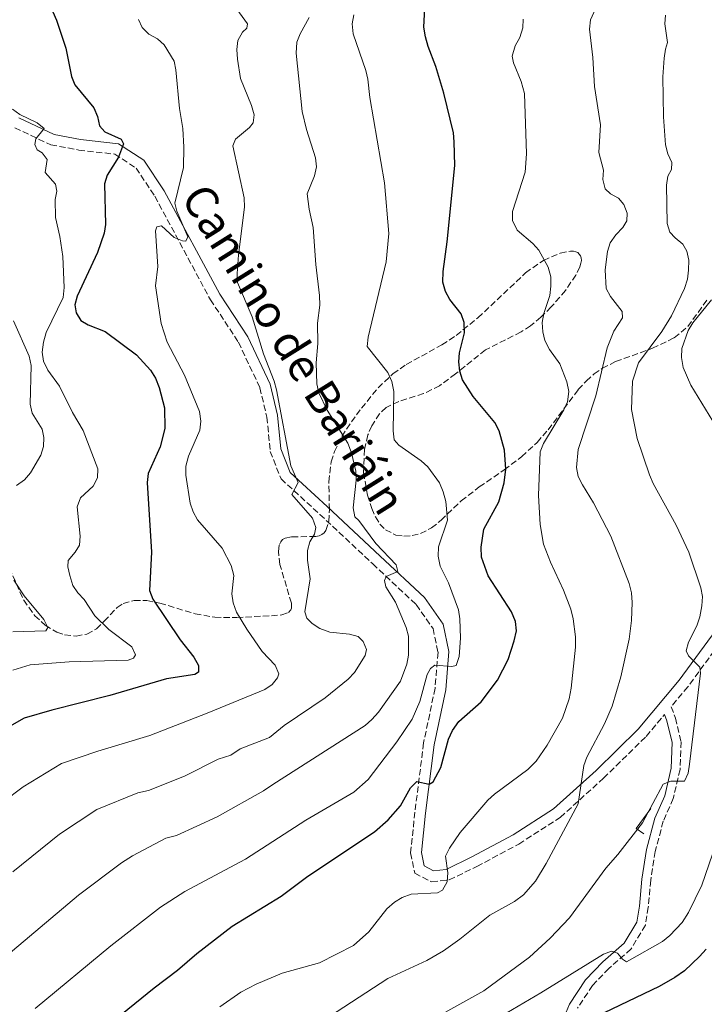
# Model space of a CAD drawing. Units: metres. Extents: x 614385 to 617839, y 4722437 to 4724807.
# Drawn here: x 615093 to 615284, y 4723039 to 4723313 of the extents above; entities that cross this region are included whole.
import ezdxf
from ezdxf.enums import TextEntityAlignment as Align

# ---------------------------------------------------------------- set-up
doc = ezdxf.new("R2010")
doc.units = ezdxf.units.M
doc.header["$MEASUREMENT"] = 0
doc.linetypes.add('DGN Style 3', pattern=[2.435890702152634, 1.739921930109024, -0.6959687720436097])
for name, color, linetype, lineweight in [('Camino', 7, 'DGN Style 3', 0), ('Curva de nivel directora', 30, 'Continuous', 30), ('Curva de nivel intermedia', 30, 'Continuous', 0), ('Línea de muro de contención', 1, 'Continuous', 13), ('Margen derecho', 7, 'Continuous', 0), ('Zona arbolada', 92, 'DGN Style 3', 0)]:
    doc.layers.add(name, color=color, linetype=linetype, lineweight=lineweight)
doc.styles.add('Style-Arial', font='arial.ttf')

msp = doc.modelspace()

# ---------------------------------------------------------------- linework, layer by layer
at = {"layer": 'Camino', "color": 7, "linetype": 'DGN Style 3', "lineweight": 0}
for points in [[(615091.7600000021, 4723283.040000001, 743.8800000000048), (615101.7800000003, 4723278.36, 746.1300000000049), (615109.5699999998, 4723276.890000002, 746.9400000000024), (615119.6000000013, 4723275.74, 749.1900000000023), (615125.5300000012, 4723271.869999999, 751.029999999999), (615130.7699999983, 4723264.000000002, 752.6600000000037), (615146.2499999992, 4723235.190000001, 758.1699999999983), (615154.0700000002, 4723223.350000001, 758.779999999999), (615160.0200000001, 4723210.690000001, 759.600000000006), (615161.9899999971, 4723202.500000001, 760.0099999999949), (615162.9100000003, 4723192.949999999, 760.2100000000065), (615165.920000001, 4723185.320000002, 760.2100000000065), (615176.7300000003, 4723175.41, 760.6199999999953), (615191.469999999, 4723161.61, 764.6999999999972), (615203.5900000005, 4723150.290000001, 766.3300000000019), (615208.2499999986, 4723143.619999999, 767.9700000000012), (615209.6499999978, 4723136.990000002, 769.6000000000058), (615208.8099999975, 4723126.990000002, 771.0299999999991), (615205.6400000001, 4723111.740000002, 773.2700000000042), (615203.2100000004, 4723092.490000002, 776.1300000000047), (615202.0199999991, 4723081.11, 777.5599999999978), (615203.1599999992, 4723075.470000001, 778.3699999999953), (615207.8399999996, 4723073.07, 779.3899999999995), (615212.7800000015, 4723073.590000001, 780.0099999999949), (615220.4599999995, 4723077.350000001, 781.029999999999), (615232.1299999993, 4723083.590000001, 782.4600000000065), (615243.6799999984, 4723091.020000001, 784.2899999999936), (615255.7499999984, 4723101.900000001, 785.5200000000042), (615267.5900000005, 4723113.570000002, 787.1499999999944), (615272.739999998, 4723119.670000002, 788.1300000000048)], [(615289.4499999983, 4723141.350000001, 790.6199999999955), (615279.2199999979, 4723127.369999999, 788.9900000000054), (615274.5700000009, 4723121.850000001, 788.1699999999983), (615275.8099999991, 4723118.680000002, 788.0899999999965), (615277.3500000016, 4723112.100000001, 789.0099999999949), (615277.0499999997, 4723104.380000001, 789.820000000007), (615275.1700000021, 4723096.26, 790.9400000000023), (615272.3899999993, 4723089.95, 790.9400000000023), (615270.1400000007, 4723081.560000001, 791.8600000000007), (615268.899999998, 4723073.540000002, 792.3699999999955), (615268.2099999995, 4723066.010000002, 793.2899999999936), (615267.3999999983, 4723060.970000001, 793.6999999999972), (615263.4200000018, 4723054.37, 794.5200000000042), (615257.2500000005, 4723048.960000002, 795.6399999999995), (615252.6900000006, 4723044.220000001, 796.5599999999977), (615248.4999999999, 4723037.850000001, 797.679999999993)]]:
    msp.add_polyline3d(points, dxfattribs=at)
at = {"layer": 'Curva de nivel directora', "color": 30, "linetype": 'Continuous', "lineweight": 30, "flags": 128}
for points, elevation in [([(615101.3199999998, 4723317.670000001), (615103.3699999994, 4723313.07), (615105.9899999991, 4723305.27), (615107.5999999985, 4723297.340000002), (615108.4900000002, 4723295.01), (615113.7699999998, 4723288.680000001), (615114.8000000002, 4723286.250000001), (615115.3599999989, 4723283.590000001), (615116.85, 4723281.920000001), (615121.3499999992, 4723279.9), (615122.0199999998, 4723278.580000003), (615120.6399999985, 4723274.880000004), (615117.4499999988, 4723269.890000002), (615116.7200000002, 4723267.49), (615117.0699999989, 4723256.180000001), (615116.7000000001, 4723253.710000001), (615114.8200000003, 4723248.359999999)], 750.0000000000001), ([(615107.1400000001, 4723024.510000001), (615130.5400000003, 4723043.550000003), (615137.1200000007, 4723048.49), (615142.4299999992, 4723053.140000002), (615152.3400000001, 4723060.740000002), (615165.9199999988, 4723069.029999999), (615173.42, 4723074.640000002), (615191.9199999984, 4723087.030000002), (615195.7899999997, 4723090.340000002), (615199.2099999995, 4723094.210000004), (615202.0199999991, 4723099.240000002), (615203.7600000004, 4723101.050000003), (615207.16, 4723100.240000002), (615208.2899999989, 4723100.910000001), (615210.4700000006, 4723104.87), (615212.5699999993, 4723112.810000001), (615213.7000000002, 4723115.210000002), (615215.4900000006, 4723117.690000001), (615221.6500000008, 4723123.16), (615226.2399999995, 4723129.24), (615229.199999999, 4723135.029999999), (615230.8899999987, 4723140.190000001), (615231.480000001, 4723142.939999999), (615231.2699999987, 4723145.560000001), (615230.149999999, 4723148.25), (615223.6600000003, 4723158.270000001), (615221.729999999, 4723163.520000001), (615221.6599999998, 4723166.240000002), (615222.4399999997, 4723171.26), (615226.5899999982, 4723178.920000002), (615228.05, 4723184.199999999), (615228.4999999994, 4723188.000000001), (615228.1299999983, 4723193.27), (615226.709999999, 4723198.680000001), (615225.4500000007, 4723201.000000001), (615219.4400000002, 4723208.2), (615216.4800000008, 4723212.880000001), (615215.6799999983, 4723215.25), (615215.4300000002, 4723217.880000001), (615215.6499999993, 4723220.370000001), (615217.0300000006, 4723225.95), (615216.9500000002, 4723228.84), (615216.0800000007, 4723231.28), (615212.9200000003, 4723235.260000002), (615211.76, 4723237.470000003), (615211.0299999992, 4723240.100000001), (615211.0499999993, 4723243.08), (615212.1600000003, 4723251.300000001), (615214.3099999982, 4723272.570000002), (615214.1899999997, 4723279.130000002), (615213.9599999995, 4723281.690000001), (615211.2500000005, 4723292.75), (615209.0800000001, 4723300.130000001), (615206.8799999985, 4723305.740000002), (615206.1599999988, 4723308.45), (615205.7199999985, 4723311.060000001), (615205.9599999997, 4723316.390000002)], 775.0000000000001), ([(615114.8200000003, 4723248.359999999), (615109.1099999994, 4723236.210000002), (615108.479999999, 4723233.730000001), (615108.859999999, 4723231.5), (615110.150000001, 4723229.45), (615112.2099999996, 4723228.220000001), (615116.9100000003, 4723226.37), (615125.69, 4723219.890000001), (615129.5199999989, 4723215.580000001), (615130.9200000003, 4723213.310000002), (615132.0099999988, 4723210.720000002), (615133.4299999982, 4723205.08), (615133.5499999989, 4723199.36), (615132.2999999993, 4723194.25), (615128.8700000006, 4723186.77), (615128.6099999992, 4723184.279999999), (615129.8600000008, 4723164.86), (615129.3099999987, 4723154.25), (615130.2400000008, 4723151.810000001), (615137.8400000005, 4723140.480000001), (615141.6099999989, 4723135.630000001), (615142.9000000008, 4723133.359999999), (615142.9500000001, 4723131.439999999), (615141.9499999987, 4723130.82), (615134.0599999984, 4723129.590000001), (615118.2400000001, 4723124.980000002), (615102.1099999989, 4723120.920000001), (615094.3399999993, 4723118.620000001), (615083.9999999994, 4723112.810000001)], 750.0000000000001), ([(615284.3799999988, 4723054.359999999), (615282.4799999989, 4723052.260000001), (615278.259999999, 4723048.300000002), (615275.599999999, 4723046.380000002), (615271.2299999993, 4723043.920000001), (615255.9000000004, 4723036.580000001)], 800.0000000000002)]:
    msp.add_lwpolyline(points, dxfattribs=dict(at, elevation=elevation))
at = {"layer": 'Curva de nivel intermedia', "color": 30, "linetype": 'Continuous', "lineweight": 0, "flags": 128}
for points, elevation in [([(615175.3900000014, 4723032.96), (615195.6900000013, 4723046.17), (615206.5499999998, 4723051.149999999), (615211.1500000021, 4723053.880000001), (615215.77, 4723057.07), (615224.0800000004, 4723063.83), (615230.9900000016, 4723067.550000002), (615233.4400000013, 4723069.469999999), (615236.8000000007, 4723073.220000001), (615239.8000000004, 4723078.15), (615248.6900000019, 4723094.789999999), (615250.2200000008, 4723105.470000002), (615251.0900000003, 4723107.81), (615256.03, 4723117.039999999), (615258.1400000001, 4723122.029999999), (615260.5800000009, 4723130.13), (615262.8699999996, 4723140.699999998), (615263.5600000004, 4723145.859999998), (615263.7700000005, 4723150.890000001), (615263.5400000003, 4723153.560000001), (615262.8800000009, 4723156.140000001), (615257.7800000003, 4723169.38), (615252.9800000013, 4723178.640000001), (615249.860000001, 4723183.640000001), (615248.7200000011, 4723185.929999999), (615248.2400000005, 4723188.49), (615248.7000000009, 4723193.460000002), (615253.5900000016, 4723208.439999999), (615256.7800000011, 4723221.759999999), (615258.5800000004, 4723226.449999998), (615261.0000000012, 4723230.189999999), (615260.9200000007, 4723231.92), (615257.6500000006, 4723236.050000001), (615256.5199999996, 4723238.279999999), (615256.2000000001, 4723243.55), (615256.8800000016, 4723248.61), (615257.5600000012, 4723251.02), (615259.1300000002, 4723253.279999999), (615261.1399999997, 4723255.289999999), (615262.2400000016, 4723257.140000001), (615262.3700000013, 4723259.34), (615261.4500000004, 4723261.750000001), (615259.9000000014, 4723263.499999999), (615257.6500000006, 4723264.67), (615256.2400000002, 4723266.099999998), (615255.5800000008, 4723268.680000001), (615255.7500000007, 4723271.25), (615254.47, 4723276.159999998), (615254.9000000014, 4723283.930000001), (615253.2000000003, 4723294.560000001), (615252.8099999991, 4723302.67), (615251.8400000014, 4723310.59), (615252.150000002, 4723313.109999998), (615254.47, 4723318.249999999)], 785), ([(615153.6100000018, 4723316.079999999), (615156.6000000003, 4723312.069999999), (615156.4000000014, 4723310.810000001), (615155.200000001, 4723309.680000001), (615153.9200000003, 4723307.369999998), (615153.5899999995, 4723304.890000001), (615153.7500000005, 4723302.189999999), (615154.610000001, 4723296.760000001), (615157.6799999999, 4723289.270000001), (615158.4199999997, 4723286.720000001), (615158.1900000017, 4723284.440000001), (615157.1500000001, 4723283.159999999), (615153.2499999999, 4723279.889999999), (615152.4699999996, 4723278.019999999), (615155.6500000004, 4723263.55), (615155.7000000017, 4723260.930000001), (615154.030000002, 4723247.689999999), (615153.6900000002, 4723242.470000001), (615153.8300000009, 4723239.970000001), (615157.8899999999, 4723230.46), (615161.0500000005, 4723220.08), (615163.9800000008, 4723212.51), (615164.6200000001, 4723210.09), (615168.6500000001, 4723188.96), (615170.72, 4723184.279999999), (615168.9600000008, 4723180.939999999), (615174.6900000018, 4723174.310000001), (615175.6500000008, 4723171.74), (615175.2500000006, 4723169.889999999), (615173.9299999997, 4723167.770000001), (615173.2600000014, 4723165.329999999), (615173.2600000014, 4723162.649999999), (615174.0400000014, 4723157.470000001), (615172.5199999993, 4723148.310000001), (615173.1100000015, 4723146.480000001), (615174.6200000005, 4723144.989999999), (615176.7300000003, 4723143.65), (615179.4700000007, 4723142.58), (615184.9500000014, 4723142.060000001), (615187.3600000008, 4723141.429999999), (615188.8300000017, 4723140), (615189.7000000011, 4723137.800000001), (615189.3700000002, 4723136.08), (615186.4199999998, 4723131.350000001)], 760), ([(615126.2000000018, 4723313.249999999), (615127.2800000014, 4723310.989999999), (615129.0600000008, 4723309.17), (615131.4900000002, 4723307.82), (615133.4000000014, 4723306.220000001), (615136.1200000015, 4723301.66), (615136.6400000001, 4723299.220000002), (615137.6100000001, 4723288.479999999), (615138.5900000014, 4723282.84), (615138.8700000008, 4723277.649999999), (615138.7200000011, 4723272.029999998), (615136.3499999995, 4723262.059999999), (615136.8900000005, 4723259.830000001), (615139.9500000004, 4723252.689999999), (615139.3899999994, 4723251.520000001), (615138.4300000005, 4723251.580000001), (615136.1200000015, 4723252.539999999), (615132.6400000014, 4723255.779999998), (615131.3099999992, 4723255.499999999), (615130.9100000013, 4723254.399999999), (615131.6500000012, 4723244.449999998), (615130.9500000017, 4723239.090000001), (615132.570000002, 4723228.529999999), (615134.1900000004, 4723223.350000001), (615139.0600000008, 4723214.189999999), (615143.2300000016, 4723204.080000001), (615143.6000000006, 4723201.359999998), (615143.300000001, 4723198.88), (615140.1200000005, 4723191.600000001), (615139.3600000005, 4723188.83), (615139.4000000006, 4723186.329999999), (615140.5899999996, 4723178.57), (615141.4400000012, 4723176.119999998), (615142.6300000004, 4723173.890000001), (615149.5199999993, 4723165.96), (615152.0499999995, 4723161.189999999), (615152.8099999994, 4723158.409999999), (615152.2400000016, 4723153.239999999), (615152.6200000016, 4723150.77), (615153.5200000004, 4723148.190000001), (615156.360000001, 4723143.42), (615160.6500000004, 4723137.180000001), (615164.2600000004, 4723133.390000001), (615165.3399999999, 4723131.039999999), (615164.9500000009, 4723129.88), (615163.4400000023, 4723128.069999999)], 755), ([(615233.3800000009, 4723313.369999997), (615233.2800000004, 4723310.9), (615232.390000001, 4723308.199999998), (615231.1200000012, 4723305.869999998), (615230.3400000011, 4723303.059999999), (615230.7100000001, 4723301.199999999), (615232.8400000001, 4723296), (615233.7300000018, 4723292.659999998), (615234.2900000007, 4723275.869999998), (615233.9100000008, 4723270.720000001), (615230.4000000015, 4723259.769999998), (615230.4000000015, 4723257.26), (615231.7100000012, 4723254.609999999), (615236.1000000011, 4723250.880000001), (615237.7599999997, 4723249.01), (615240.2899999999, 4723244.249999999), (615241.060000001, 4723241.539999999), (615241.0800000011, 4723238.970000001), (615240.7700000005, 4723236.390000001), (615239.0899999996, 4723231.320000002), (615238.6800000007, 4723228.849999999), (615238.8000000013, 4723226.23), (615239.4200000004, 4723223.8), (615240.6699999999, 4723221.350000001), (615243.6000000002, 4723217.310000001), (615245.4900000012, 4723212.3), (615246.0800000012, 4723209.609999998), (615245.7100000002, 4723206.779999998), (615244.690000001, 4723204.49), (615239.0100000014, 4723195.189999999), (615238.1100000006, 4723192.84), (615237.6400000012, 4723180.699999998), (615238.0599999992, 4723172.599999999), (615239.0700000017, 4723167.149999999), (615240.9699999995, 4723162.140000001), (615244.5700000003, 4723154.289999997), (615246.6400000001, 4723148.999999999), (615247.2999999995, 4723146.34), (615247.9100000019, 4723141.289999999), (615247.9000000008, 4723138.449999999), (615246.7000000004, 4723127.05), (615246.1399999994, 4723123.99), (615244.310000001, 4723118.640000001), (615240.0700000009, 4723111.090000001), (615236.9700000007, 4723106.689999999), (615234.6399999994, 4723104.350000001), (615225.4000000014, 4723097.519999999), (615223.5599999996, 4723095.84), (615215.8000000013, 4723086.77), (615212.8100000008, 4723082.46), (615211.7500000012, 4723080.180000001), (615212.3500000001, 4723075.600000001), (615212.1700000013, 4723073.109999998), (615210.9300000009, 4723070.739999998), (615209.5100000014, 4723070.01), (615202.1500000011, 4723069.599999999), (615199.640000001, 4723068.720000001), (615197.4999999997, 4723067.439999999), (615195.4200000009, 4723065.58), (615190.3800000006, 4723059.100000001), (615186.0900000012, 4723055.339999998), (615176.6699999999, 4723050.539999999), (615166.2300000016, 4723047.609999999), (615158.9500000017, 4723044.550000002), (615154.7000000004, 4723042.380000001), (615148.9100000013, 4723038.269999999)], 780.0000000000001), ([(615173.790000001, 4723313.770000001), (615171.2100000016, 4723309.239999999), (615170.3400000001, 4723306.899999999), (615170.1500000021, 4723303.84), (615171.850000001, 4723287.609999999), (615173.0300000011, 4723282.619999998), (615175.5500000002, 4723274.679999999), (615175.7800000004, 4723272.189999999), (615175.2000000015, 4723269.71), (615173.1699999997, 4723264.689999999), (615173.7199999995, 4723260.369999999), (615174.8700000006, 4723255.32), (615175.5999999993, 4723244.970000002), (615176.6200000008, 4723236.34), (615176.6900000002, 4723233.719999999), (615176.1200000001, 4723228.67), (615176.2100000017, 4723222.999999999), (615175.6700000009, 4723217.57), (615175.9300000002, 4723211.73), (615176.4800000022, 4723209.289999999), (615178.7700000011, 4723204.420000001), (615184.490000001, 4723195.24), (615185.5500000003, 4723192.55), (615186.7800000019, 4723187.480000001)], 765.0000000000001), ([(615186.1600000005, 4723314.53), (615185.7400000005, 4723312.060000001), (615185.9900000007, 4723309.250000001), (615189.5300000012, 4723299.050000002), (615190.0699999998, 4723296.600000001), (615190.6300000009, 4723291.49), (615194.7800000017, 4723267.73), (615195.9800000018, 4723253.670000001), (615195.1600000015, 4723245.710000001), (615190.1900000006, 4723224.73), (615189.9500000014, 4723222.21)], 770), ([(615273.0100000007, 4723314.480000001), (615272.7800000005, 4723311.990000002), (615273.5899999996, 4723306.789999999), (615272.9700000006, 4723304.98), (615272.6100000006, 4723302.5), (615272.2400000019, 4723297.23), (615272.4699999999, 4723286.15), (615272.9800000016, 4723278.349999999), (615273.6600000013, 4723275.859999999), (615274.7699999998, 4723273.430000001), (615274.6700000014, 4723271.42), (615273.6700000003, 4723269.569999999), (615273.3100000003, 4723267.090000001), (615273.5200000004, 4723256.449999999), (615274.2300000011, 4723254.039999999), (615275.6700000007, 4723252.390000001), (615277.8800000012, 4723250.680000001), (615278.9500000018, 4723248.680000001), (615279.4700000006, 4723246.23), (615279.4200000013, 4723243.390000001), (615279.0999999995, 4723240.91), (615278.2700000001, 4723238.359999999), (615274.6500000014, 4723230.659999999), (615272.0200000005, 4723226.31), (615265.4800000006, 4723217.65), (615263.7800000017, 4723212.539999999), (615263.5200000001, 4723204.630000001), (615265.1200000006, 4723196.579999999), (615268.5800000007, 4723186.449999999), (615269.610000001, 4723183.989999998), (615275.9800000013, 4723172.41), (615279.5500000009, 4723164.909999999), (615282.85, 4723154.989999999), (615283.2900000003, 4723152.529999998), (615283.1600000006, 4723149.909999999), (615282.5599999995, 4723146.88), (615281.7200000013, 4723144.369999998), (615279.4300000002, 4723139.83), (615278.7800000019, 4723137.42), (615279.380000001, 4723135.98), (615282.6100000008, 4723132.869999998), (615282.7200000003, 4723131.17), (615279.7200000007, 4723105.829999999), (615279.3300000018, 4723103.359999999), (615278.2700000001, 4723101.09), (615274.5000000016, 4723101.059999999), (615272.3800000004, 4723100.23), (615266.5700000012, 4723089.539999999), (615259.7200000003, 4723080.67), (615256.3800000009, 4723076.869999997), (615246.3099999992, 4723063.01), (615240.9200000003, 4723057.359999999), (615235.110000001, 4723052.079999999), (615222.3800000016, 4723042.75), (615210.6700000016, 4723036.23)], 790.0000000000001), ([(615091.1699999998, 4723288.26), (615093.1800000014, 4723286.769999999), (615097.9700000016, 4723284.429999999), (615099.9699999997, 4723282.909999999), (615097.6100000016, 4723280.03), (615097.3300000001, 4723278.419999998), (615098.0099999995, 4723276.939999999)], 745), ([(615098.0099999995, 4723276.939999999), (615099.4199999999, 4723276.119999998), (615100.8100000002, 4723274.23), (615100.2500000015, 4723270.58), (615103.1400000014, 4723267.390000001), (615103.4600000011, 4723265.470000001), (615102.9900000016, 4723263.109999999), (615103.1200000013, 4723258.09), (615104.3200000017, 4723252.759999999), (615105.1399999997, 4723247.269999999), (615105.5300000008, 4723238.560000001), (615105.2300000014, 4723235.82), (615100.5199999996, 4723226.06), (615099.7400000017, 4723223.41), (615099.390000001, 4723220.569999999), (615099.7800000019, 4723218.100000001), (615101.0000000001, 4723215.560000001), (615104.2500000001, 4723211.119999999), (615107.86, 4723203.759999999), (615110.7800000013, 4723198.73), (615114.8899999995, 4723188.079999999), (615114.7599999999, 4723185.58), (615113.6300000012, 4723183.279999998), (615110.0400000014, 4723180.029999998), (615109.1299999995, 4723177.48), (615109.9400000009, 4723169.369999998), (615109.7500000009, 4723166.880000001), (615108.5599999996, 4723164.889999999), (615106.6399999995, 4723162.59), (615106.53, 4723160.819999998), (615107.0799999998, 4723158.38), (615107.9000000001, 4723155.609999998), (615109.2800000014, 4723153.53), (615111.0600000008, 4723151.679999999), (615114.02, 4723147.159999999), (615117.9299999995, 4723143.310000001), (615124.3700000012, 4723138.51), (615125.4000000015, 4723136.289999999), (615124.8300000017, 4723135.359999998), (615123.3000000005, 4723134.789999999), (615106.8899999999, 4723134.34), (615096.0400000003, 4723133.51), (615091.2500000002, 4723132.019999999)], 745), ([(615286.1700000014, 4723201.359999998), (615280.0300000014, 4723211.41), (615277.8900000001, 4723216.34), (615277.4499999998, 4723219.119999999), (615277.5599999994, 4723221.619999998), (615279.3300000018, 4723226.640000001), (615280.6000000014, 4723228.789999999), (615285.8300000017, 4723235.199999999)], 795), ([(615091.3600000021, 4723229.340000001), (615095.780000001, 4723219.499999999), (615096.36, 4723216.869999998), (615096.0100000012, 4723206.079999999), (615096.6000000013, 4723203.640000001), (615099.410000001, 4723199.13), (615099.8800000004, 4723196.79), (615099.7700000008, 4723194.289999999), (615098.9900000007, 4723191.859999998), (615096.1000000006, 4723186.949999998), (615094.4500000011, 4723185.07), (615092.2300000016, 4723183.449999998)], 740.0000000000001), ([(615189.9500000014, 4723222.21), (615195.7000000003, 4723214.890000001), (615196.7900000011, 4723212.409999999), (615197.3200000008, 4723209.640000001), (615197.1100000007, 4723198.66), (615197.4700000006, 4723196.189999999), (615198.72, 4723194.689999999), (615204.9900000019, 4723190.34), (615206.8400000005, 4723188.66), (615210.03, 4723184.17), (615211.0600000005, 4723181.680000001), (615211.8000000003, 4723178.970000001), (615212.2499999995, 4723173.800000001), (615209.7400000016, 4723166.409999999), (615209.6800000013, 4723163.74), (615210.2100000011, 4723160.939999999), (615212.5800000003, 4723156.349999999), (615215.380000001, 4723148.829999999), (615215.77, 4723146.359999999), (615215.950000001, 4723140.949999998), (615215.5199999998, 4723135.87), (615214.6800000014, 4723133.34), (615213.5400000014, 4723133.02), (615208.7400000005, 4723133.390000001), (615207.5300000011, 4723132.499999999), (615206.6200000015, 4723130.769999999), (615204.5899999996, 4723123.319999999), (615202.4100000003, 4723118.399999999), (615198.1600000013, 4723112.069999999), (615190.2100000007, 4723101.609999998), (615186.240000001, 4723098.050000001), (615172.820000001, 4723090.27), (615155.9800000011, 4723079.409999999), (615139.1200000012, 4723070.34), (615132.3300000007, 4723066.039999999), (615118.4900000005, 4723055.220000001), (615097.4400000017, 4723037.77)], 770.0000000000001), ([(615186.7800000019, 4723187.480000001), (615186.8300000011, 4723184.980000001), (615186.0199999998, 4723177.189999999), (615186.4500000011, 4723174.730000001), (615187.6200000001, 4723173.67), (615192.3000000005, 4723167.34), (615197.9600000001, 4723161.4), (615198.4699999997, 4723159.470000001), (615195.230000001, 4723158.15), (615194.7600000015, 4723156.980000001), (615195.1000000013, 4723155.230000001), (615197.7900000003, 4723150.990000002), (615200.7400000007, 4723143.9), (615201.4200000003, 4723141.46), (615201.3799999999, 4723136.179999998), (615200.9599999997, 4723133.710000001), (615199.1600000004, 4723128.949999999), (615193.0300000014, 4723120.330000001), (615191.2400000012, 4723118.300000001), (615189.3600000013, 4723116.649999999), (615163.6700000003, 4723100.189999999), (615161.0400000016, 4723098.42), (615148.12, 4723091.189999999), (615136.7600000009, 4723085.949999999), (615133.8500000006, 4723085.210000002), (615124.55, 4723080.34), (615121.4499999998, 4723078.350000001), (615109.4900000016, 4723069.390000001), (615088.13, 4723051.349999999)], 765.0000000000001), ([(615091.4600000004, 4723157.100000001), (615094.3799999995, 4723152.689999999), (615099.8899999993, 4723146.16), (615100.9700000011, 4723143.890000001), (615100.4300000002, 4723142.96), (615091.180000001, 4723142.66)], 740.0000000000001), ([(615186.4199999998, 4723131.350000001), (615184.6400000006, 4723129.529999998), (615178.1800000009, 4723124.27), (615166.7500000002, 4723116.609999999), (615162.6900000012, 4723113.289999999), (615154.5300000005, 4723110.099999998), (615151.9500000011, 4723108.369999998), (615148.3700000005, 4723107.190000001), (615139.0300000019, 4723102.460000001), (615128.9700000011, 4723098.550000001), (615126.060000001, 4723097.82), (615114.6500000004, 4723093.17), (615104.2200000011, 4723086.309999999), (615091.2300000002, 4723075.849999999)], 760), ([(615163.4400000023, 4723128.069999999), (615161.3700000001, 4723126.679999999), (615145.390000001, 4723120.009999999), (615129.3800000002, 4723113.8), (615114.9100000019, 4723109.430000001), (615104.770000001, 4723105.999999999), (615094.1100000013, 4723099.56), (615088.4299999995, 4723095.220000001)], 755), ([(615222.4599999998, 4723032.83), (615238.3099999996, 4723042.130000001), (615255.7000000015, 4723052.88), (615258.0000000015, 4723053.779999998), (615259.6199999999, 4723053.239999999), (615261.0300000003, 4723051.489999999), (615262.1800000013, 4723050.819999998), (615263.0100000005, 4723051.259999999), (615272.2100000005, 4723056.480000001), (615274.2100000011, 4723058.099999999), (615277.6700000011, 4723061.730000001), (615279.4300000002, 4723064.519999999), (615283.1500000019, 4723072.16), (615291.0900000011, 4723095.359999999)], 795)]:
    msp.add_lwpolyline(points, dxfattribs=dict(at, elevation=elevation))
at = {"layer": 'Línea de muro de contención', "color": 1, "linetype": 'Continuous', "lineweight": 13, "extrusion": (-0.03987236562027125, 0.01131969702307385, 0.9991406602271521), "elevation": 29721.73985558792, "flags": 128}
msp.add_lwpolyline([(-4711574.023151476, -697391.9600614716), (-4711567.538278416, -697394.3727200467), (-4711566.663362077, -697391.9600614716)], dxfattribs=at)
at = {"layer": 'Margen derecho', "color": 7, "linetype": 'Continuous', "lineweight": 0}
for points in [[(615092.8799999976, 4723285.820000002, 743.8800000000048), (615102.7100000001, 4723281.240000002, 746.1300000000049), (615110.0199999991, 4723279.86, 746.9400000000024), (615120.6499999973, 4723278.630000001, 749.1900000000023), (615127.6799999992, 4723274.040000002, 751.029999999999), (615133.3399999987, 4723265.540000002, 752.6600000000037), (615148.8299999986, 4723236.730000001, 758.1699999999983), (615156.6900000019, 4723224.820000002, 758.779999999999), (615162.87, 4723211.680000001, 759.600000000006), (615164.9599999998, 4723203.000000001, 760.0099999999949), (615165.8599999985, 4723193.650000001, 760.2100000000065), (615168.4600000002, 4723187.060000002, 760.2100000000065), (615178.7699999989, 4723177.620000001, 760.6199999999953), (615193.5199999987, 4723163.800000001, 764.6999999999972), (615205.8700000005, 4723152.27, 766.3300000000019), (615211.0599999982, 4723144.84, 767.9700000000012), (615212.670000002, 4723137.180000001, 769.6000000000058), (615211.7899999992, 4723126.560000001, 771.0299999999991), (615208.6000000017, 4723111.250000002, 773.2700000000042), (615206.199999999, 4723092.150000002, 776.1300000000047), (615205.05, 4723081.250000001, 777.5599999999978), (615205.8099999977, 4723077.480000001, 778.3699999999953), (615208.4200000007, 4723076.15, 779.3899999999995), (615211.9400000012, 4723076.520000001, 780.0099999999949), (615219.0899999993, 4723080.02, 781.029999999999), (615230.6099999994, 4723086.180000001, 782.4600000000065), (615241.8500000001, 4723093.41, 784.2899999999936), (615253.6899999998, 4723104.09, 785.5200000000042), (615265.3900000011, 4723115.61, 787.1499999999944), (615276.8599999998, 4723129.220000003, 788.9900000000054), (615287.1000000013, 4723143.230000001, 790.6199999999955)], [(615272.739999998, 4723119.670000002, 788.1300000000048), (615273.420000002, 4723117.939999999, 788.0899999999965), (615274.829999998, 4723111.859999999, 789.0099999999949), (615274.5599999975, 4723104.710000001, 789.820000000007), (615272.7899999995, 4723097.050000002, 790.9400000000023), (615270.0300000012, 4723090.790000001, 790.9400000000023), (615267.6799999998, 4723082.070000002, 791.8600000000007), (615266.4200000014, 4723073.850000001, 792.3699999999955), (615265.7300000007, 4723066.32, 793.2899999999936), (615265.0100000009, 4723061.840000001, 793.6999999999972), (615261.4799999994, 4723055.990000002, 794.5200000000042), (615255.5300000017, 4723050.780000002, 795.6399999999995), (615250.7199999993, 4723045.790000002, 796.5599999999977), (615246.2899999992, 4723039.03, 797.679999999993), (615242.980000001, 4723031.230000002, 798.6999999999973)]]:
    msp.add_polyline3d(points, dxfattribs=at)
at = {"layer": 'Zona arbolada', "color": 92, "linetype": 'DGN Style 3', "lineweight": 0}
for points in [[(615090.2800000003, 4723160.550000001, 740.9400000000023), (615094.2400000002, 4723151.51, 742.5099999999949), (615097.3099999996, 4723147.17, 744.1399999999995), (615100.25, 4723144.539999999, 745.7200000000012), (615103.4600000001, 4723142.640000001, 747.3999999999943), (615105.6500000004, 4723141.869999999, 748.4900000000052), (615108.8600000005, 4723141.52, 749.9799999999959), (615111.8499999996, 4723142.07, 751.1999999999972), (615114.4800000006, 4723143.5, 752.029999999999), (615116.6900000004, 4723145.640000001, 752.4199999999983), (615120.25, 4723149.470000001, 752.4700000000012), (615121.9400000004, 4723150.59, 752.4400000000023), (615125, 4723151.42, 752.5099999999949), (615128.5, 4723151.390000001, 752.7599999999949), (615132.2000000002, 4723150.720000001, 753.2400000000052), (615141.9800000006, 4723147.710000001, 755.5899999999965), (615147.4800000006, 4723146.76, 756.8000000000029), (615153.5999999996, 4723146.67, 757.7299999999959), (615163.2300000006, 4723147.180000001, 759.2200000000012), (615166.1100000005, 4723147.42, 759.9199999999983), (615168.0099999999, 4723148.039999999, 760.6000000000058), (615168.6900000004, 4723148.800000001, 761.0099999999949), (615168.8399999999, 4723149.32, 761.1999999999972), (615168.8700000001, 4723149.939999999, 761.3800000000047), (615168.7999999998, 4723150.640000001, 761.5399999999936), (615167.4299999997, 4723155.34, 762.1199999999953), (615165.6299999999, 4723161.470000001, 762.3000000000029), (615165.1900000004, 4723165.07, 762.3500000000058), (615165.4699999997, 4723167.02, 762.4499999999972), (615165.8300000001, 4723167.789999999, 762.529999999999), (615166.3700000001, 4723168.390000001, 762.6499999999943), (615167.0899999999, 4723168.800000001, 762.8000000000029), (615168.9699999997, 4723169.180000001, 763.179999999993), (615175.6500000004, 4723169.220000001, 764.5099999999949), (615176.5499999998, 4723169.430000001, 764.6900000000023), (615177.2999999998, 4723169.789999999, 764.8300000000019), (615177.9100000003, 4723170.279999999, 764.9499999999972), (615178.4000000004, 4723170.91, 765.0599999999977), (615179.2300000006, 4723173.439999999, 765.3399999999965), (615179.4100000003, 4723176.720000001, 765.7200000000012), (615179.2199999997, 4723184.480000001, 767.429999999993), (615179.8899999997, 4723190.07, 769.2599999999949), (615180.79, 4723192.890000001, 770.3399999999965), (615182.8700000001, 4723197.09, 772.0599999999977), (615185.5099999999, 4723201.140000001, 773.6600000000036), (615188.3399999999, 4723204.970000001, 774.8899999999995), (615192.9600000001, 4723210.66, 775.8399999999965), (615197.0899999999, 4723214.560000001, 776.1999999999972), (615200.8099999996, 4723217.130000001, 776.6499999999943), (615210.7000000002, 4723222.65, 778.320000000007), (615214.7100000001, 4723225.25, 779.0200000000042), (615220.7800000003, 4723230.189999999, 780.0200000000042), (615234.0199999996, 4723242.67, 782.1499999999943), (615239, 4723246.140000001, 782.6600000000036), (615243.6900000004, 4723248.199999999, 782.9199999999983), (615246.5800000001, 4723248.720000001, 783.029999999999), (615247.3700000001, 4723248.689999999, 783.0599999999977), (615248.0499999998, 4723248.550000001, 783.0800000000019), (615248.6200000001, 4723248.300000001, 783.1100000000006), (615249.3799999999, 4723247.460000001, 783.1600000000036), (615249.5599999996, 4723246.869999999, 783.1699999999983), (615249.5800000001, 4723246.16, 783.1699999999983), (615249.4600000001, 4723245.33, 783.1600000000036), (615249.1699999999, 4723244.369999999, 783.1399999999995), (615248.0599999996, 4723242.07, 783.0599999999977), (615245.1299999999, 4723237.789999999, 782.7899999999936), (615241.1699999999, 4723233.180000001, 782.3800000000047), (615238.2800000003, 4723230.33, 782.029999999999), (615235.4299999997, 4723227.949999999, 781.6300000000047), (615232.7699999996, 4723226.210000001, 781.179999999993), (615222.8600000005, 4723221.230000001, 779.179999999993), (615214.5300000003, 4723214.529999999, 777.6199999999953), (615210.0999999996, 4723211.25, 776.5500000000029), (615205.6399999997, 4723209.029999999, 775.1100000000006), (615198.6900000004, 4723206.850000001, 772.3699999999953), (615195.2199999997, 4723205.16, 771.0099999999949), (615193.3399999999, 4723203.439999999, 770.4100000000036), (615191.1699999999, 4723200.09, 769.8800000000047), (615190.1299999999, 4723197.529999999, 769.7100000000065), (615189.1600000003, 4723193.51, 769.5899999999965), (615188.9100000003, 4723187.050000001, 769.5200000000042), (615190.0199999996, 4723180.77, 770.1999999999972), (615191.1900000004, 4723177.050000001, 771.1999999999972), (615192.2100000001, 4723174.75, 772.029999999999), (615193.4800000006, 4723172.720000001, 772.8999999999943), (615195.0199999996, 4723171.100000001, 773.7100000000065), (615197.9299999997, 4723169.640000001, 774.679999999993), (615200.1500000004, 4723169.34, 775.1499999999943), (615202.4699999997, 4723169.5, 775.5200000000042), (615204.75, 4723170.08, 775.8300000000019), (615207.8399999999, 4723171.619999999, 776.2599999999949), (615210.4900000002, 4723173.77, 776.7299999999959), (615216.0899999999, 4723179.189999999, 777.75), (615221.1399999997, 4723183.039999999, 778.5099999999949), (615228.0499999998, 4723187.810000001, 779.9799999999959), (615232.9600000001, 4723191.5, 781.9199999999983), (615237.25, 4723195.470000001, 784.1900000000023), (615240.3099999996, 4723198.99, 785.7100000000065), (615248.7300000006, 4723210.15, 788.429999999993), (615250.9100000003, 4723212.550000001, 789.179999999993), (615253.1299999999, 4723214.51, 790.1000000000058), (615255.4199999999, 4723216.09, 791.1699999999983), (615259.1100000005, 4723217.960000001, 792.9700000000012), (615269.4100000003, 4723221.67, 797.429999999993), (615275.4699999997, 4723224.59, 799.679999999993), (615279.2400000002, 4723227.710000001, 801), (615284.6500000004, 4723235.27, 802.6900000000023)], [(615090.2800000003, 4723160.550000001, 740.9400000000023), (615094.2400000002, 4723151.51, 742.5099999999949), (615097.3099999996, 4723147.17, 744.1399999999995), (615100.25, 4723144.539999999, 745.7200000000012), (615103.4600000001, 4723142.640000001, 747.3999999999943), (615105.6500000004, 4723141.869999999, 748.4900000000052), (615108.8600000005, 4723141.52, 749.9799999999959), (615111.8499999996, 4723142.07, 751.1999999999972), (615114.4800000006, 4723143.5, 752.029999999999), (615116.6900000004, 4723145.640000001, 752.4199999999983), (615120.25, 4723149.470000001, 752.4700000000012), (615121.9400000004, 4723150.59, 752.4400000000023), (615125, 4723151.42, 752.5099999999949), (615128.5, 4723151.390000001, 752.7599999999949), (615132.2000000002, 4723150.720000001, 753.2400000000052), (615141.9800000006, 4723147.710000001, 755.5899999999965), (615147.4800000006, 4723146.76, 756.8000000000029), (615153.5999999996, 4723146.67, 757.7299999999959), (615163.2300000006, 4723147.180000001, 759.2200000000012), (615166.1100000005, 4723147.42, 759.9199999999983), (615168.0099999999, 4723148.039999999, 760.6000000000058), (615168.6900000004, 4723148.800000001, 761.0099999999949), (615168.8399999999, 4723149.32, 761.1999999999972), (615168.8700000001, 4723149.939999999, 761.3800000000047), (615168.7999999998, 4723150.640000001, 761.5399999999936), (615167.4299999997, 4723155.34, 762.1199999999953), (615165.6299999999, 4723161.470000001, 762.3000000000029), (615165.1900000004, 4723165.07, 762.3500000000058), (615165.4699999997, 4723167.02, 762.4499999999972), (615165.8300000001, 4723167.789999999, 762.529999999999), (615166.3700000001, 4723168.390000001, 762.6499999999943), (615167.0899999999, 4723168.800000001, 762.8000000000029), (615168.9699999997, 4723169.180000001, 763.179999999993), (615175.6500000004, 4723169.220000001, 764.5099999999949), (615176.5499999998, 4723169.430000001, 764.6900000000023), (615177.2999999998, 4723169.789999999, 764.8300000000019), (615177.9100000003, 4723170.279999999, 764.9499999999972), (615178.4000000004, 4723170.91, 765.0599999999977), (615179.2300000006, 4723173.439999999, 765.3399999999965), (615179.4100000003, 4723176.720000001, 765.7200000000012), (615179.2199999997, 4723184.480000001, 767.429999999993), (615179.8899999997, 4723190.07, 769.2599999999949), (615180.79, 4723192.890000001, 770.3399999999965), (615182.8700000001, 4723197.09, 772.0599999999977), (615185.5099999999, 4723201.140000001, 773.6600000000036), (615188.3399999999, 4723204.970000001, 774.8899999999995), (615192.9600000001, 4723210.66, 775.8399999999965), (615197.0899999999, 4723214.560000001, 776.1999999999972), (615200.8099999996, 4723217.130000001, 776.6499999999943), (615210.7000000002, 4723222.65, 778.320000000007), (615214.7100000001, 4723225.25, 779.0200000000042), (615220.7800000003, 4723230.189999999, 780.0200000000042), (615234.0199999996, 4723242.67, 782.1499999999943), (615239, 4723246.140000001, 782.6600000000036), (615243.6900000004, 4723248.199999999, 782.9199999999983), (615246.5800000001, 4723248.720000001, 783.029999999999), (615247.3700000001, 4723248.689999999, 783.0599999999977), (615248.0499999998, 4723248.550000001, 783.0800000000019), (615248.6200000001, 4723248.300000001, 783.1100000000006), (615249.3799999999, 4723247.460000001, 783.1600000000036), (615249.5599999996, 4723246.869999999, 783.1699999999983), (615249.5800000001, 4723246.16, 783.1699999999983), (615249.4600000001, 4723245.33, 783.1600000000036), (615249.1699999999, 4723244.369999999, 783.1399999999995), (615248.0599999996, 4723242.07, 783.0599999999977), (615245.1299999999, 4723237.789999999, 782.7899999999936), (615241.1699999999, 4723233.180000001, 782.3800000000047), (615238.2800000003, 4723230.33, 782.029999999999), (615235.4299999997, 4723227.949999999, 781.6300000000047), (615232.7699999996, 4723226.210000001, 781.179999999993), (615222.8600000005, 4723221.230000001, 779.179999999993), (615214.5300000003, 4723214.529999999, 777.6199999999953)], [(615214.5300000003, 4723214.529999999, 777.6199999999953), (615210.0999999996, 4723211.25, 776.5500000000029), (615205.6399999997, 4723209.029999999, 775.1100000000006), (615198.6900000004, 4723206.850000001, 772.3699999999953), (615195.2199999997, 4723205.16, 771.0099999999949), (615193.3399999999, 4723203.439999999, 770.4100000000036), (615191.1699999999, 4723200.09, 769.8800000000047), (615190.1299999999, 4723197.529999999, 769.7100000000065), (615189.1600000003, 4723193.51, 769.5899999999965), (615188.9100000003, 4723187.050000001, 769.5200000000042), (615190.0199999996, 4723180.77, 770.1999999999972), (615191.1900000004, 4723177.050000001, 771.1999999999972), (615192.2100000001, 4723174.75, 772.029999999999), (615193.4800000006, 4723172.720000001, 772.8999999999943), (615195.0199999996, 4723171.100000001, 773.7100000000065), (615197.9299999997, 4723169.640000001, 774.679999999993), (615200.1500000004, 4723169.34, 775.1499999999943), (615202.4699999997, 4723169.5, 775.5200000000042), (615204.75, 4723170.08, 775.8300000000019), (615207.8399999999, 4723171.619999999, 776.2599999999949), (615210.4900000002, 4723173.77, 776.7299999999959), (615216.0899999999, 4723179.189999999, 777.75), (615221.1399999997, 4723183.039999999, 778.5099999999949), (615228.0499999998, 4723187.810000001, 779.9799999999959), (615232.9600000001, 4723191.5, 781.9199999999983), (615237.25, 4723195.470000001, 784.1900000000023), (615240.3099999996, 4723198.99, 785.7100000000065), (615248.7300000006, 4723210.15, 788.429999999993), (615250.9100000003, 4723212.550000001, 789.179999999993), (615253.1299999999, 4723214.51, 790.1000000000058), (615255.4199999999, 4723216.09, 791.1699999999983), (615259.1100000005, 4723217.960000001, 792.9700000000012), (615269.4100000003, 4723221.67, 797.429999999993), (615275.4699999997, 4723224.59, 799.679999999993), (615279.2400000002, 4723227.710000001, 801), (615284.6500000004, 4723235.27, 802.6900000000023)]]:
    msp.add_polyline3d(points, dxfattribs=at)

# ---------------------------------------------------------------- texts
at = {"color": 7, "linetype": 'Continuous', "lineweight": 0, "style": 'Style-Arial'}
msp.add_text('Camino de Bariáin', height=9, rotation=301.963, dxfattribs=at).set_placement((615165.6881751582, 4723218.991436236, 759.4400000000023), align=Align.CENTER)

doc.saveas('drawing.dxf')
